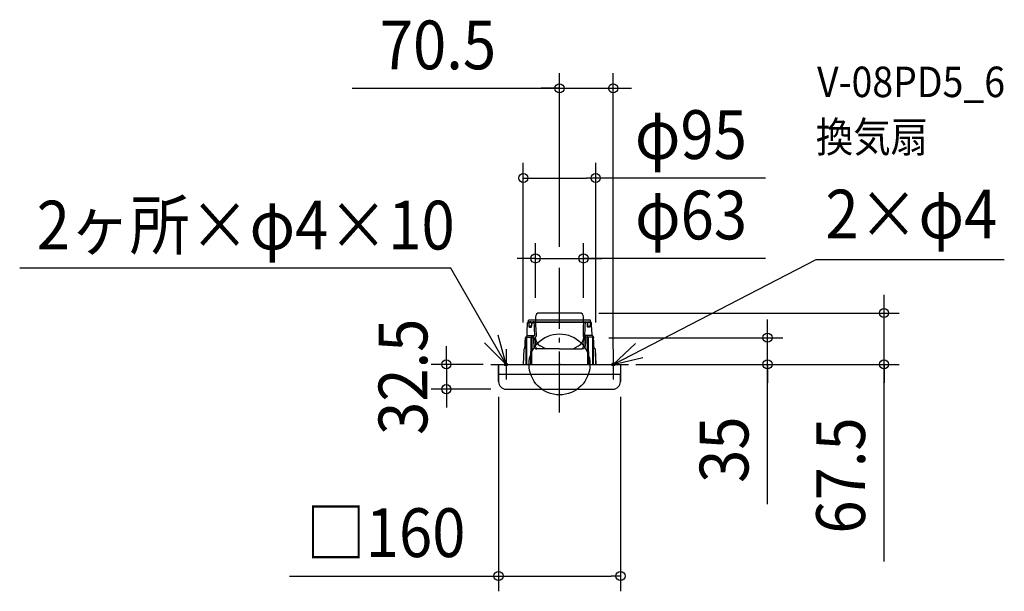
# Model space of a CAD drawing. Extents: x -708 to 584, y -298 to 453.
import ezdxf
from ezdxf.enums import TextEntityAlignment as Align

# ---------------------------------------------------------------- set-up
doc = ezdxf.new("R2010")
doc.units = 0
doc.header["$LTSCALE"] = 20
doc.header["$PDMODE"] = 3
doc.header["$PDSIZE"] = -2
doc.linetypes.add('DASHDOT', pattern=[5.5, 4, -0.6, 0.3, -0.6])
doc.layers.get('DEFPOINTS').update_dxf_attribs({"linetype": 'CONTINUOUS'})
for name, color, linetype in [('ARRANGE', 1, 'CONTINUOUS'), ('BASIS', 6, 'DASHDOT'), ('DETAIL', 5, 'CONTINUOUS'), ('ETC', 61, 'CONTINUOUS'), ('FIX', 11, 'CONTINUOUS'), ('NOTE', 4, 'CONTINUOUS'), ('OUTLINE', 3, 'CONTINUOUS'), ('SIZE', 30, 'CONTINUOUS')]:
    doc.layers.add(name, color=color, linetype=linetype)
doc.styles.get("Standard").update_dxf_attribs({"font": 'SIMPLEX.shx', "width": 0.9, "height": 64, "bigfont": 'BIGFONT.shx'})

msp = doc.modelspace()

# ---------------------------------------------------------------- linework, layer by layer
at = {"layer": 'ARRANGE', "color": 1, "linetype": 'CONTINUOUS'}
msp.add_circle((0, 0), 40, dxfattribs=at)
msp.add_point((0, 0), dxfattribs=at)
at = {"layer": 'BASIS', "color": 6, "linetype": 'DASHDOT'}
msp.add_line((0, -63.104615), (0, 134.437292), dxfattribs=at)
at = {"layer": 'DEFPOINTS', "color": 30, "linetype": 'CONTINUOUS'}
for p in [(70.5, 362.482495), (47.5, 244.740312), (0, 134.437292), (31.5, 139.146788), (-31.5, 67.5), (31.5, 67.5), (31.5, 67.5), (425.88918, 67.5), (-47.5, 35), (44.761481, 35), (47.5, 35), (272.94459, 35), (-80, 0), (70.5, 0), (80, 0), (80, 0), (-80, -22.5), (80, -22.5), (-148.361673, -32.5), (-70, -32.5), (80, -277.903084)]:
    msp.add_point(p, dxfattribs=at)
at = {"layer": 'DETAIL', "color": 5, "linetype": 'CONTINUOUS'}
for p, q in [((26.5, 67.5), (-26.5, 67.5)), ((-42.159683, 50.787573), (-41.956571, 55)), ((-42.159683, 50.787573), (-41.956571, 55)), ((41.956571, 55), (-41.956571, 55)), ((-41.956571, 55), (-31.5, 55)), ((40.5, 57.893141), (-40.5, 57.893141)), ((-40.5, 55.992937), (-40.5, 57.893141)), ((-40.5, 55.992937), (40.5, 55.992937)), ((-40.166837, 55), (-40.222008, 50.017984)), ((-40.166837, 55), (-40.222008, 50.017984)), ((-38.768634, 55), (-38.768634, 55.992937)), ((-38.768634, 55), (-38.768634, 55.992937)), ((-37.577215, 55.992937), (-38.768527, 55.992937)), ((-37.577215, 55.992937), (-38.768527, 55.992937)), ((-37.577109, 55), (-37.577109, 55.992937)), ((-37.577109, 55), (-37.577109, 55.992937)), ((-36.679163, 55), (-36.72937, 50.017984)), ((-36.679163, 55), (-36.72937, 50.017984)), ((-36.437125, 55), (-36.540021, 50.017984)), ((-36.437125, 55), (-36.540021, 50.017984)), ((-34.619827, 55), (-34.619827, 55.992937)), ((-34.619827, 55), (-34.619827, 55.992937)), ((-33.428409, 55.992937), (-34.61972, 55.992937)), ((-33.428409, 55.992937), (-34.61972, 55.992937)), ((-33.516603, 55), (-33.298472, 50.787573)), ((-33.516603, 55), (-33.298472, 50.787573)), ((-33.428302, 55), (-33.428302, 55.992937)), ((-33.428302, 55), (-33.428302, 55.992937)), ((-31.5, 62.5), (-31.5, 55)), ((31.5, 55), (-31.5, 55)), ((-31.5, 55), (-31.278581, 50.800043)), ((-31.5, 55), (-31.278581, 50.800043)), ((31.5, 55), (31.278581, 50.800043)), ((31.5, 55), (31.278581, 50.800043)), ((31.5, 55), (31.5, 62.5)), ((41.956571, 55), (31.5, 55)), ((33.516603, 55), (33.298472, 50.787573)), ((33.516603, 55), (33.298472, 50.787573)), ((33.428302, 55), (33.428302, 55.992937)), ((33.428302, 55), (33.428302, 55.992937)), ((33.428409, 55.992937), (34.61972, 55.992937)), ((33.428409, 55.992937), (34.61972, 55.992937)), ((34.619827, 55), (34.619827, 55.992937)), ((34.619827, 55), (34.619827, 55.992937)), ((36.437125, 55), (36.540021, 50.017984)), ((36.437125, 55), (36.540021, 50.017984)), ((36.679163, 55), (36.72937, 50.017984)), ((36.679163, 55), (36.72937, 50.017984)), ((37.577109, 55), (37.577109, 55.992937)), ((37.577109, 55), (37.577109, 55.992937)), ((37.577215, 55.992937), (38.768527, 55.992937)), ((37.577215, 55.992937), (38.768527, 55.992937)), ((38.768634, 55), (38.768634, 55.992937)), ((38.768634, 55), (38.768634, 55.992937)), ((40.166837, 55), (40.222008, 50.017984)), ((40.166837, 55), (40.222008, 50.017984)), ((40.5, 55.992937), (40.5, 57.893141)), ((42.159683, 50.787573), (41.956571, 55)), ((42.159683, 50.787573), (41.956571, 55)), ((-42.388019, 37.999597), (-42.359301, 46.576673)), ((-42.388019, 37.999597), (-42.359301, 46.576673)), ((-42.359301, 46.576673), (-42.159683, 50.787573)), ((-42.359301, 46.576673), (-42.159683, 50.787573)), ((-36.72937, 50.017984), (-40.222008, 50.017984)), ((-40.222008, 50.017984), (-40.213909, 49.810455)), ((-40.222008, 50.017984), (-40.213909, 49.810455)), ((-36.72937, 50.017984), (-40.222008, 50.017984)), ((-40.213909, 49.810455), (-40.183844, 49.605932)), ((-40.213909, 49.810455), (-40.183844, 49.605932)), ((-40.183844, 49.605932), (-40.132121, 49.419795)), ((-40.183844, 49.605932), (-40.132121, 49.419795)), ((-40.132121, 49.419795), (-40.062281, 49.265816)), ((-40.132121, 49.419795), (-40.062281, 49.265816)), ((-40.062281, 49.265816), (-39.973996, 49.145628)), ((-40.062281, 49.265816), (-39.973996, 49.145628)), ((-39.973996, 49.145628), (-39.870415, 49.068715)), ((-39.973996, 49.145628), (-39.870415, 49.068715)), ((-39.870415, 49.068715), (-39.757662, 49.042375)), ((-39.870415, 49.068715), (-39.757662, 49.042375)), ((-39.757662, 49.042375), (-37.167627, 49.042375)), ((-39.757662, 49.042375), (-37.167627, 49.042375)), ((-37.167627, 49.042375), (-37.027255, 49.068715)), ((-37.167627, 49.042375), (-37.027255, 49.068715)), ((-37.027255, 49.068715), (-36.893969, 49.145628)), ((-37.027255, 49.068715), (-36.893969, 49.145628)), ((-36.893969, 49.145628), (-36.776475, 49.265816)), ((-36.893969, 49.145628), (-36.776475, 49.265816)), ((-36.776475, 49.265816), (-36.680099, 49.419795)), ((-36.776475, 49.265816), (-36.680099, 49.419795)), ((-36.71925, 49.814922), (-36.72937, 50.017984)), ((-36.71925, 49.814922), (-36.72937, 50.017984)), ((-36.682924, 49.611963), (-36.71925, 49.814922)), ((-36.682924, 49.611963), (-36.71925, 49.814922)), ((-36.646566, 49.503318), (-36.682924, 49.611963)), ((-36.646566, 49.503318), (-36.682924, 49.611963)), ((-36.680099, 49.419795), (-36.605367, 49.605932)), ((-36.680099, 49.419795), (-36.605367, 49.605932)), ((-36.605367, 49.605932), (-36.55818, 49.810455)), ((-36.605367, 49.605932), (-36.55818, 49.810455)), ((-36.55818, 49.810455), (-36.540021, 50.017984)), ((-36.55818, 49.810455), (-36.540021, 50.017984)), ((-33.298472, 50.787573), (-33.077, 46.576673)), ((-33.298472, 50.787573), (-33.077, 46.576673)), ((-33.077, 46.576673), (-32.852214, 37.999597)), ((-33.077, 46.576673), (-32.852214, 37.999597)), ((-31.278581, 50.800043), (-31.053691, 46.602416)), ((-31.278581, 50.800043), (-31.053691, 46.602416)), ((-31.053691, 46.602416), (-30.657984, 38.039608)), ((-31.053691, 46.602416), (-30.657984, 38.039608)), ((31.053691, 46.602416), (30.992754, 38.039608)), ((31.053691, 46.602416), (30.992754, 38.039608)), ((31.278581, 50.800043), (31.053691, 46.602416)), ((31.278581, 50.800043), (31.053691, 46.602416)), ((33.077, 46.576673), (33.019599, 37.999597)), ((33.077, 46.576673), (33.019599, 37.999597)), ((33.298472, 50.787573), (33.077, 46.576673)), ((33.298472, 50.787573), (33.077, 46.576673)), ((36.55818, 49.810455), (36.540021, 50.017984)), ((36.55818, 49.810455), (36.540021, 50.017984)), ((36.605367, 49.605932), (36.55818, 49.810455)), ((36.605367, 49.605932), (36.55818, 49.810455)), ((36.680099, 49.419795), (36.605367, 49.605932)), ((36.680099, 49.419795), (36.605367, 49.605932)), ((36.646566, 49.503318), (36.682924, 49.611963)), ((36.646566, 49.503318), (36.682924, 49.611963)), ((36.776475, 49.265816), (36.680099, 49.419795)), ((36.776475, 49.265816), (36.680099, 49.419795)), ((36.682924, 49.611963), (36.71925, 49.814922)), ((36.682924, 49.611963), (36.71925, 49.814922)), ((36.71925, 49.814922), (36.72937, 50.017984)), ((36.71925, 49.814922), (36.72937, 50.017984)), ((36.72937, 50.017984), (40.222008, 50.017984)), ((36.72937, 50.017984), (40.222008, 50.017984)), ((36.893969, 49.145628), (36.776475, 49.265816)), ((36.893969, 49.145628), (36.776475, 49.265816)), ((37.027255, 49.068715), (36.893969, 49.145628)), ((37.027255, 49.068715), (36.893969, 49.145628)), ((37.167627, 49.042375), (37.027255, 49.068715)), ((37.167627, 49.042375), (37.027255, 49.068715)), ((39.757662, 49.042375), (37.167627, 49.042375)), ((39.757662, 49.042375), (37.167627, 49.042375)), ((39.870415, 49.068715), (39.757662, 49.042375)), ((39.870415, 49.068715), (39.757662, 49.042375)), ((39.973996, 49.145628), (39.870415, 49.068715)), ((39.973996, 49.145628), (39.870415, 49.068715)), ((40.062281, 49.265816), (39.973996, 49.145628)), ((40.062281, 49.265816), (39.973996, 49.145628)), ((40.132121, 49.419795), (40.062281, 49.265816)), ((40.132121, 49.419795), (40.062281, 49.265816)), ((40.183844, 49.605932), (40.132121, 49.419795)), ((40.183844, 49.605932), (40.132121, 49.419795)), ((40.213909, 49.810455), (40.183844, 49.605932)), ((40.213909, 49.810455), (40.183844, 49.605932)), ((40.222008, 50.017984), (40.213909, 49.810455)), ((40.222008, 50.017984), (40.213909, 49.810455)), ((42.359301, 46.576673), (42.159683, 50.787573)), ((42.359301, 46.576673), (42.159683, 50.787573)), ((42.722788, 37.999597), (42.359301, 46.576673)), ((42.722788, 37.999597), (42.359301, 46.576673)), ((-45.141741, 24.717872), (-44.964212, 29.589767)), ((-45.141741, 24.717872), (-44.964212, 29.589767)), ((-44.964212, 29.589767), (-44.781658, 34.473453)), ((-44.964212, 29.589767), (-44.781658, 34.473453)), ((-44.781658, 34.473453), (-44.761481, 35)), ((-44.781658, 34.473453), (-44.761481, 35)), ((-44.39369, 35.306505), (-44.426711, 35)), ((-44.39369, 35.306505), (-44.426711, 35)), ((-44.318708, 35.606819), (-44.39369, 35.306505)), ((-44.318708, 35.606819), (-44.39369, 35.306505)), ((-44.204468, 35.89033), (-44.318708, 35.606819)), ((-44.204468, 35.89033), (-44.318708, 35.606819)), ((-43.958895, 35), (-44.249388, 0)), ((-43.958895, 35), (-44.249388, 0)), ((-44.235992, 35.812097), (-43.416873, 35.812097)), ((-44.235992, 35.812097), (-43.416873, 35.812097)), ((-44.052432, 36.153488), (-44.204468, 35.89033)), ((-44.052432, 36.153488), (-44.204468, 35.89033)), ((-43.868072, 36.386896), (-44.052432, 36.153488)), ((-43.868072, 36.386896), (-44.052432, 36.153488)), ((-42.388019, 37.999597), (-43.868072, 36.386896)), ((-42.388019, 37.999597), (-43.868072, 36.386896)), ((-43.668507, 35.258251), (-43.734096, 34.958242)), ((-43.668507, 35.258251), (-43.734096, 34.958242)), ((-43.563486, 35.542068), (-43.668507, 35.258251)), ((-43.563486, 35.542068), (-43.668507, 35.258251)), ((-43.501328, 35), (-43.613262, 0)), ((-43.501328, 35), (-43.613262, 0)), ((-43.420319, 35.805751), (-43.563486, 35.542068)), ((-43.420319, 35.805751), (-43.563486, 35.542068)), ((-43.244113, 36.039752), (-43.420319, 35.805751)), ((-43.244113, 36.039752), (-43.420319, 35.805751)), ((-43.200585, 35), (-43.313064, 0)), ((-43.200585, 35), (-43.313064, 0)), ((-43.299136, 34.958272), (-43.235732, 35.258331)), ((-43.299136, 34.958272), (-43.235732, 35.258331)), ((-43.244113, 36.039752), (-42.938769, 36.386896)), ((-43.244113, 36.039752), (-42.938769, 36.386896)), ((-43.235732, 35.258331), (-43.132911, 35.542191)), ((-43.235732, 35.258331), (-43.132911, 35.542191)), ((-43.132911, 35.542191), (-42.991967, 35.805848)), ((-43.132911, 35.542191), (-42.991967, 35.805848)), ((-42.997211, 35.305407), (-43.019162, 35)), ((-42.997211, 35.305407), (-43.019162, 35)), ((-42.933799, 35.605462), (-42.997211, 35.305407)), ((-42.933799, 35.605462), (-42.997211, 35.305407)), ((-42.991967, 35.805848), (-42.817972, 36.039752)), ((-42.991967, 35.805848), (-42.817972, 36.039752)), ((-42.938769, 36.386896), (-42.515973, 36.386896)), ((-42.938769, 36.386896), (-42.515973, 36.386896)), ((-42.830963, 35.889321), (-42.933799, 35.605462)), ((-42.830963, 35.889321), (-42.933799, 35.605462)), ((-42.85894, 35.812097), (-37.002575, 35.812097)), ((-42.85894, 35.812097), (-37.002575, 35.812097)), ((-42.689998, 36.152983), (-42.830963, 35.889321)), ((-42.689998, 36.152983), (-42.830963, 35.889321)), ((-42.515973, 36.386896), (-42.817972, 36.039752)), ((-42.515973, 36.386896), (-42.817972, 36.039752)), ((-42.515973, 36.386896), (-42.689998, 36.152983)), ((-42.515973, 36.386896), (-42.689998, 36.152983)), ((-42.388019, 37.999597), (-32.684829, 37.999597)), ((-42.388019, 37.999597), (-32.684829, 37.999597)), ((-37.552302, 35), (-37.898461, 0)), ((-37.552302, 35), (-37.898461, 0)), ((-37.254514, 35.258331), (-37.320536, 34.958272)), ((-37.254514, 35.258331), (-37.320536, 34.958272)), ((-37.149215, 35.542191), (-37.254514, 35.258331)), ((-37.149215, 35.542191), (-37.254514, 35.258331)), ((-37.00597, 35.805848), (-37.149215, 35.542191)), ((-37.00597, 35.805848), (-37.149215, 35.542191)), ((-36.829934, 36.039752), (-37.00597, 35.805848)), ((-36.829934, 36.039752), (-37.00597, 35.805848)), ((-36.803112, 35), (-36.861103, 7.339003)), ((-36.801146, 35), (-36.857415, 0)), ((-36.829934, 36.039752), (-36.524905, 36.386896)), ((-36.829934, 36.039752), (-36.524905, 36.386896)), ((-36.605922, 34.958242), (-36.542951, 35.258251)), ((-36.605922, 34.958242), (-36.542951, 35.258251)), ((-36.499459, 35), (-36.5557, 0)), ((-36.499459, 35), (-36.5557, 0)), ((-36.542951, 35.258251), (-36.440407, 35.542068)), ((-36.542951, 35.258251), (-36.440407, 35.542068)), ((-36.524905, 36.386896), (-35.823062, 36.386896)), ((-36.524905, 36.386896), (-35.823062, 36.386896)), ((-36.440407, 35.542068), (-36.299541, 35.805751)), ((-36.440407, 35.542068), (-36.299541, 35.805751)), ((-36.303681, 35.305376), (-36.325055, 35)), ((-36.303681, 35.305376), (-36.325055, 35)), ((-36.240704, 35.60538), (-36.303681, 35.305376)), ((-36.240704, 35.60538), (-36.303681, 35.305376)), ((-36.299541, 35.805751), (-36.125377, 36.039752)), ((-36.299541, 35.805751), (-36.125377, 36.039752)), ((-36.138148, 35.889197), (-36.240704, 35.60538)), ((-36.138148, 35.889197), (-36.240704, 35.60538)), ((-36.197311, 35.812097), (-34.314053, 35.812097)), ((-36.197311, 35.812097), (-34.314053, 35.812097)), ((-35.99726, 36.152884), (-36.138148, 35.889197)), ((-35.99726, 36.152884), (-36.138148, 35.889197)), ((-35.823062, 36.386896), (-36.125377, 36.039752)), ((-35.823062, 36.386896), (-36.125377, 36.039752)), ((-35.823062, 36.386896), (-35.99726, 36.152884)), ((-35.823062, 36.386896), (-35.99726, 36.152884)), ((-34.423562, 35), (-34.421191, 35.306505)), ((-34.423562, 35), (-34.421191, 35.306505)), ((-34.421191, 35.306505), (-34.376241, 35.606819)), ((-34.421191, 35.306505), (-34.376241, 35.606819)), ((-34.376241, 35.606819), (-34.290352, 35.89033)), ((-34.376241, 35.606819), (-34.290352, 35.89033)), ((-34.321513, 35), (-34.289035, 34.473453)), ((-34.321513, 35), (-34.289035, 34.473453)), ((-34.290352, 35.89033), (-34.164631, 36.153488)), ((-34.290352, 35.89033), (-34.164631, 36.153488)), ((-34.289035, 34.473453), (-33.98322, 29.589767)), ((-34.289035, 34.473453), (-33.98322, 29.589767)), ((-34.164631, 36.153488), (-34.003612, 36.386896)), ((-34.164631, 36.153488), (-34.003612, 36.386896)), ((-34.003612, 36.386896), (-32.684829, 37.999597)), ((-34.003612, 36.386896), (-32.684829, 37.999597)), ((-33.98322, 29.589767), (-33.67356, 24.717872)), ((-33.98322, 29.589767), (-33.67356, 24.717872)), ((-32.250704, 34.996751), (-32.319999, 34.827289)), ((-32.250704, 34.996751), (-32.319999, 34.827289)), ((-32.289828, 35), (-32.233763, 34.107294)), ((-32.289828, 35), (-32.233763, 34.107294)), ((-32.152447, 35.145363), (-32.250704, 34.996751)), ((-32.152447, 35.145363), (-32.250704, 34.996751)), ((-32.233763, 34.107294), (-31.93403, 29.406318)), ((-32.233763, 34.107294), (-31.93403, 29.406318)), ((-32.152447, 35.145363), (-31.184013, 36.327649)), ((-32.152447, 35.145363), (-31.184013, 36.327649)), ((-31.93403, 29.406318), (-31.6306, 24.717872)), ((-31.93403, 29.406318), (-31.6306, 24.717872)), ((-31.730934, 35), (-31.742214, 35.646251)), ((-31.730934, 35), (-31.742214, 35.646251)), ((-30.984177, 36.61624), (-31.184013, 36.327649)), ((-30.984177, 36.61624), (-31.184013, 36.327649)), ((-30.827877, 36.940942), (-30.984177, 36.61624)), ((-30.827877, 36.940942), (-30.984177, 36.61624)), ((-30.720445, 37.290522), (-30.827877, 36.940942)), ((-30.720445, 37.290522), (-30.827877, 36.940942)), ((-30.663129, 37.660955), (-30.720445, 37.290522)), ((-30.663129, 37.660955), (-30.720445, 37.290522)), ((-30.657984, 38.039608), (-30.663129, 37.660955)), ((-30.657984, 38.039608), (-30.663129, 37.660955)), ((30.992754, 38.039608), (30.997898, 37.660955)), ((30.992754, 38.039608), (30.997898, 37.660955)), ((30.997898, 37.660955), (31.055215, 37.290522)), ((30.997898, 37.660955), (31.055215, 37.290522)), ((31.055215, 37.290522), (31.162647, 36.940942)), ((31.055215, 37.290522), (31.162647, 36.940942)), ((31.162647, 36.940942), (31.318947, 36.61624)), ((31.162647, 36.940942), (31.318947, 36.61624)), ((31.318947, 36.61624), (31.518783, 36.327649)), ((31.318947, 36.61624), (31.518783, 36.327649)), ((32.487216, 35.145363), (31.518783, 36.327649)), ((32.487216, 35.145363), (31.518783, 36.327649)), ((31.93403, 29.406318), (31.6306, 24.717872)), ((31.93403, 29.406318), (31.6306, 24.717872)), ((32.233763, 34.107294), (31.93403, 29.406318)), ((32.233763, 34.107294), (31.93403, 29.406318)), ((32.065703, 35), (32.076984, 35.646251)), ((32.065703, 35), (32.076984, 35.646251)), ((32.289828, 35), (32.233763, 34.107294)), ((32.289828, 35), (32.233763, 34.107294)), ((32.487216, 35.145363), (32.585473, 34.996751)), ((32.487216, 35.145363), (32.585473, 34.996751)), ((34.338382, 36.386896), (33.019599, 37.999597)), ((34.338382, 36.386896), (33.019599, 37.999597)), ((42.722788, 37.999597), (33.019599, 37.999597)), ((42.722788, 37.999597), (33.019599, 37.999597)), ((33.98322, 29.589767), (33.67356, 24.717872)), ((33.98322, 29.589767), (33.67356, 24.717872)), ((34.289035, 34.473453), (33.98322, 29.589767)), ((34.289035, 34.473453), (33.98322, 29.589767)), ((34.321513, 35), (34.289035, 34.473453)), ((34.321513, 35), (34.289035, 34.473453)), ((34.499401, 36.153488), (34.338382, 36.386896)), ((34.499401, 36.153488), (34.338382, 36.386896)), ((34.625121, 35.89033), (34.499401, 36.153488)), ((34.625121, 35.89033), (34.499401, 36.153488)), ((34.711011, 35.606819), (34.625121, 35.89033)), ((34.711011, 35.606819), (34.625121, 35.89033)), ((36.532081, 35.812097), (34.648822, 35.812097)), ((36.532081, 35.812097), (34.648822, 35.812097)), ((34.755961, 35.306505), (34.711011, 35.606819)), ((34.755961, 35.306505), (34.711011, 35.606819)), ((34.758332, 35), (34.755961, 35.306505)), ((34.758332, 35), (34.755961, 35.306505)), ((36.157832, 36.386896), (36.332029, 36.152884)), ((36.157832, 36.386896), (36.460147, 36.039752)), ((36.157832, 36.386896), (36.460147, 36.039752)), ((36.157832, 36.386896), (36.332029, 36.152884)), ((36.859675, 36.386896), (36.157832, 36.386896)), ((36.859675, 36.386896), (36.157832, 36.386896)), ((36.332029, 36.152884), (36.472917, 35.889197)), ((36.332029, 36.152884), (36.472917, 35.889197)), ((36.63431, 35.805751), (36.460147, 36.039752)), ((36.63431, 35.805751), (36.460147, 36.039752)), ((36.472917, 35.889197), (36.575474, 35.60538)), ((36.472917, 35.889197), (36.575474, 35.60538)), ((36.499459, 35), (36.5557, 0)), ((36.50048, 35), (36.5557, 5)), ((36.575474, 35.60538), (36.63845, 35.305376)), ((36.575474, 35.60538), (36.63845, 35.305376)), ((36.775176, 35.542068), (36.63431, 35.805751)), ((36.775176, 35.542068), (36.63431, 35.805751)), ((36.63845, 35.305376), (36.659825, 35)), ((36.63845, 35.305376), (36.659825, 35)), ((36.877721, 35.258251), (36.775176, 35.542068)), ((36.877721, 35.258251), (36.775176, 35.542068)), ((36.801146, 35), (36.857415, 0)), ((36.802096, 35), (36.857415, 5)), ((37.164704, 36.039752), (36.859675, 36.386896)), ((37.164704, 36.039752), (36.859675, 36.386896)), ((36.940692, 34.958242), (36.877721, 35.258251)), ((36.940692, 34.958242), (36.877721, 35.258251)), ((37.164704, 36.039752), (37.34074, 35.805848)), ((37.164704, 36.039752), (37.34074, 35.805848)), ((43.19371, 35.812097), (37.337345, 35.812097)), ((43.19371, 35.812097), (37.337345, 35.812097)), ((37.34074, 35.805848), (37.483985, 35.542191)), ((37.34074, 35.805848), (37.483985, 35.542191)), ((37.483985, 35.542191), (37.589283, 35.258331)), ((37.483985, 35.542191), (37.589283, 35.258331)), ((37.552302, 35), (37.898461, 0)), ((37.552302, 35), (37.898461, 0)), ((37.589283, 35.258331), (37.655305, 34.958272)), ((37.589283, 35.258331), (37.655305, 34.958272)), ((42.722788, 37.999597), (44.202842, 36.386896)), ((42.722788, 37.999597), (44.202842, 36.386896)), ((42.850742, 36.386896), (43.024768, 36.152983)), ((42.850742, 36.386896), (43.152742, 36.039752)), ((43.273539, 36.386896), (42.850742, 36.386896)), ((42.850742, 36.386896), (43.152742, 36.039752)), ((42.850742, 36.386896), (43.024768, 36.152983)), ((43.273539, 36.386896), (42.850742, 36.386896)), ((43.024768, 36.152983), (43.165733, 35.889321)), ((43.024768, 36.152983), (43.165733, 35.889321)), ((43.326737, 35.805848), (43.152742, 36.039752)), ((43.326737, 35.805848), (43.152742, 36.039752)), ((43.165733, 35.889321), (43.268568, 35.605462)), ((43.165733, 35.889321), (43.268568, 35.605462)), ((43.200585, 35), (43.313064, 0)), ((43.200585, 35), (43.313064, 0)), ((43.268568, 35.605462), (43.33198, 35.305407)), ((43.268568, 35.605462), (43.33198, 35.305407)), ((43.578883, 36.039752), (43.273539, 36.386896)), ((43.578883, 36.039752), (43.273539, 36.386896)), ((43.467681, 35.542191), (43.326737, 35.805848)), ((43.467681, 35.542191), (43.326737, 35.805848)), ((43.33198, 35.305407), (43.353932, 35)), ((43.33198, 35.305407), (43.353932, 35)), ((43.570502, 35.258331), (43.467681, 35.542191)), ((43.570502, 35.258331), (43.467681, 35.542191)), ((43.501328, 35), (43.613262, 0)), ((43.501328, 35), (43.613262, 0)), ((43.633906, 34.958272), (43.570502, 35.258331)), ((43.633906, 34.958272), (43.570502, 35.258331)), ((43.578883, 36.039752), (43.755089, 35.805751)), ((43.578883, 36.039752), (43.755089, 35.805751)), ((44.570762, 35.812097), (43.751643, 35.812097)), ((44.570762, 35.812097), (43.751643, 35.812097)), ((43.755089, 35.805751), (43.898256, 35.542068)), ((43.755089, 35.805751), (43.898256, 35.542068)), ((43.898256, 35.542068), (44.003277, 35.258251)), ((43.898256, 35.542068), (44.003277, 35.258251)), ((43.958895, 35), (44.249388, 0)), ((43.9638, 35), (44.249388, 5)), ((44.003277, 35.258251), (44.068866, 34.958242)), ((44.003277, 35.258251), (44.068866, 34.958242)), ((44.202842, 36.386896), (44.387201, 36.153488)), ((44.202842, 36.386896), (44.387201, 36.153488)), ((44.387201, 36.153488), (44.539238, 35.89033)), ((44.387201, 36.153488), (44.539238, 35.89033)), ((44.539238, 35.89033), (44.653478, 35.606819)), ((44.539238, 35.89033), (44.653478, 35.606819)), ((44.653478, 35.606819), (44.72846, 35.306505)), ((44.653478, 35.606819), (44.72846, 35.306505)), ((44.72846, 35.306505), (44.761481, 35)), ((44.72846, 35.306505), (44.761481, 35)), ((44.781658, 34.473453), (44.761481, 35)), ((44.781658, 34.473453), (44.761481, 35)), ((44.964212, 29.589767), (44.781658, 34.473453)), ((44.964212, 29.589767), (44.781658, 34.473453)), ((45.141741, 24.717872), (44.964212, 29.589767)), ((45.141741, 24.717872), (44.964212, 29.589767)), ((-46.960441, 20.24719), (-47.5, 0)), ((-46.960441, 20.24719), (-47.5, 0)), ((-46.965932, 20.24719), (-46.314838, 20.24719)), ((-46.965932, 20.24719), (-46.314838, 20.24719)), ((-46.314838, 20.24719), (-46.160177, 20.316584)), ((-46.314838, 20.24719), (-46.160177, 20.316584)), ((-46.160177, 20.316584), (-45.995042, 20.521684)), ((-46.160177, 20.316584), (-45.995042, 20.521684)), ((-45.995042, 20.521684), (-45.827976, 20.850836)), ((-45.995042, 20.521684), (-45.827976, 20.850836)), ((-45.827976, 20.850836), (-45.664417, 21.295343)), ((-45.827976, 20.850836), (-45.664417, 21.295343)), ((-45.664417, 21.295343), (-45.511146, 21.845019)), ((-45.664417, 21.295343), (-45.511146, 21.845019)), ((-45.511146, 21.845019), (-45.377358, 22.476442)), ((-45.511146, 21.845019), (-45.377358, 22.476442)), ((-45.377358, 22.476442), (-45.26792, 23.177664)), ((-45.377358, 22.476442), (-45.26792, 23.177664)), ((-45.26792, 23.177664), (-45.187773, 23.934764)), ((-45.26792, 23.177664), (-45.187773, 23.934764)), ((-45.187773, 23.934764), (-45.141741, 24.717872)), ((-45.187773, 23.934764), (-45.141741, 24.717872)), ((-33.67356, 24.717872), (-33.57702, 23.934018)), ((-33.67356, 24.717872), (-33.57702, 23.934018)), ((-33.57702, 23.934018), (-33.388019, 23.17616)), ((-33.57702, 23.934018), (-33.388019, 23.17616)), ((-33.388019, 23.17616), (-33.111254, 22.47434)), ((-33.388019, 23.17616), (-33.111254, 22.47434)), ((-33.111254, 22.47434), (-32.749815, 21.842494)), ((-33.111254, 22.47434), (-32.749815, 21.842494)), ((-32.749815, 21.842494), (-32.304684, 21.2927)), ((-32.749815, 21.842494), (-32.304684, 21.2927)), ((-32.304684, 21.2927), (-31.789061, 20.848476)), ((-32.304684, 21.2927), (-31.789061, 20.848476)), ((-31.789061, 20.848476), (-31.213106, 20.520953)), ((-31.789061, 20.848476), (-31.213106, 20.520953)), ((-31.532663, 23.935601), (-31.6306, 24.717872)), ((-31.532663, 23.935601), (-31.6306, 24.717872)), ((-31.341917, 23.181834), (-31.532663, 23.935601)), ((-31.341917, 23.181834), (-31.532663, 23.935601)), ((-31.063902, 22.48563), (-31.341917, 23.181834)), ((-31.063902, 22.48563), (-31.341917, 23.181834)), ((-31.213106, 20.520953), (-30.579005, 20.316558)), ((-31.213106, 20.520953), (-30.579005, 20.316558)), ((-30.69822, 21.85376), (-31.063902, 22.48563)), ((-30.69822, 21.85376), (-31.063902, 22.48563)), ((-30.245942, 21.301863), (-30.69822, 21.85376)), ((-30.245942, 21.301863), (-30.69822, 21.85376)), ((-30.579005, 20.316558), (-29.906608, 20.24719)), ((-30.579005, 20.316558), (-29.906608, 20.24719)), ((-29.720255, 20.854746), (-30.245942, 21.301863)), ((-29.720255, 20.854746), (-30.245942, 21.301863)), ((0, 20.24719), (-29.906608, 20.24719)), ((0, 20.24719), (-29.906608, 20.24719)), ((-29.129758, 20.523664), (-29.720255, 20.854746)), ((-29.129758, 20.523664), (-29.720255, 20.854746)), ((-28.478821, 20.31718), (-29.129758, 20.523664)), ((-28.478821, 20.31718), (-29.129758, 20.523664)), ((-27.788256, 20.24719), (-28.478821, 20.31718)), ((-27.788256, 20.24719), (-28.478821, 20.31718)), ((-18.119198, 20.24719), (-25.133511, 24.296905)), ((-18.119198, 20.24719), (-25.133511, 24.296905)), ((0, 20.24719), (29.906608, 20.24719)), ((0, 20.24719), (29.906608, 20.24719)), ((18.119198, 20.24719), (25.133511, 24.296905)), ((18.119198, 20.24719), (25.133511, 24.296905)), ((27.788256, 20.24719), (28.478821, 20.31718)), ((27.788256, 20.24719), (28.478821, 20.31718)), ((28.478821, 20.31718), (29.129758, 20.523664)), ((28.478821, 20.31718), (29.129758, 20.523664)), ((29.129758, 20.523664), (29.720255, 20.854746)), ((29.129758, 20.523664), (29.720255, 20.854746)), ((29.720255, 20.854746), (30.245942, 21.301863)), ((29.720255, 20.854746), (30.245942, 21.301863)), ((30.579005, 20.316558), (29.906608, 20.24719)), ((30.579005, 20.316558), (29.906608, 20.24719)), ((30.245942, 21.301863), (30.69822, 21.85376)), ((30.245942, 21.301863), (30.69822, 21.85376)), ((31.213106, 20.520953), (30.579005, 20.316558)), ((31.213106, 20.520953), (30.579005, 20.316558)), ((30.69822, 21.85376), (31.063902, 22.48563)), ((30.69822, 21.85376), (31.063902, 22.48563)), ((31.063902, 22.48563), (31.341917, 23.181834)), ((31.063902, 22.48563), (31.341917, 23.181834)), ((31.789061, 20.848476), (31.213106, 20.520953)), ((31.789061, 20.848476), (31.213106, 20.520953)), ((31.341917, 23.181834), (31.532663, 23.935601)), ((31.341917, 23.181834), (31.532663, 23.935601)), ((31.532663, 23.935601), (31.6306, 24.717872)), ((31.532663, 23.935601), (31.6306, 24.717872)), ((32.304684, 21.2927), (31.789061, 20.848476)), ((32.304684, 21.2927), (31.789061, 20.848476)), ((32.749815, 21.842494), (32.304684, 21.2927)), ((32.749815, 21.842494), (32.304684, 21.2927)), ((33.111254, 22.47434), (32.749815, 21.842494)), ((33.111254, 22.47434), (32.749815, 21.842494)), ((33.388019, 23.17616), (33.111254, 22.47434)), ((33.388019, 23.17616), (33.111254, 22.47434)), ((33.57702, 23.934018), (33.388019, 23.17616)), ((33.57702, 23.934018), (33.388019, 23.17616)), ((33.67356, 24.717872), (33.57702, 23.934018)), ((33.67356, 24.717872), (33.57702, 23.934018)), ((45.187773, 23.934764), (45.141741, 24.717872)), ((45.187773, 23.934764), (45.141741, 24.717872)), ((45.26792, 23.177664), (45.187773, 23.934764)), ((45.26792, 23.177664), (45.187773, 23.934764)), ((45.377358, 22.476442), (45.26792, 23.177664)), ((45.377358, 22.476442), (45.26792, 23.177664)), ((45.511146, 21.845019), (45.377358, 22.476442)), ((45.511146, 21.845019), (45.377358, 22.476442)), ((45.664417, 21.295343), (45.511146, 21.845019)), ((45.664417, 21.295343), (45.511146, 21.845019)), ((45.827976, 20.850836), (45.664417, 21.295343)), ((45.827976, 20.850836), (45.664417, 21.295343)), ((45.995042, 20.521684), (45.827976, 20.850836)), ((45.995042, 20.521684), (45.827976, 20.850836)), ((46.160177, 20.316584), (45.995042, 20.521684)), ((46.160177, 20.316584), (45.995042, 20.521684)), ((46.314838, 20.24719), (46.160177, 20.316584)), ((46.314838, 20.24719), (46.160177, 20.316584)), ((46.965932, 20.24719), (46.314838, 20.24719)), ((46.965932, 20.24719), (46.314838, 20.24719)), ((46.965941, 20.24719), (47.272152, 0)), ((46.965941, 20.24719), (47.5, 0)), ((-80, 0), (-80, -13)), ((-80, 0), (80, 0)), ((80, 0), (80, -22.5)), ((80, 0), (80, -13)), ((-80, -13), (80, -13)), ((-80, -13), (-80, -22.5)), ((-70, -32.5), (70, -32.5))]:
    msp.add_line(p, q, dxfattribs=at)
for centre, radius, start, end in [((-26.5, 62.5), 5, 90, 180), ((26.5, 62.5), 5, 0, 90), ((-18.431183, 35.905677), 13.404655, 183.874105, 240), ((-18.431183, 35.905677), 13.404655, 183.874105, 240), ((18.431183, 35.905677), 13.404655, 300, 356.125895), ((18.431183, 35.905677), 13.404655, 300, 356.125895), ((-70, -22.5), 10, 180, 270), ((70, -22.5), 10, 270, 0)]:
    msp.add_arc(centre, radius, start, end, dxfattribs=at)
at = {"layer": 'FIX', "color": 11, "linetype": 'CONTINUOUS'}
for centre in [(-70, 0), (70.5, 0)]:
    msp.add_circle(centre, 2, dxfattribs=at)
at = {"layer": 'NOTE', "color": 4, "linetype": 'CONTINUOUS'}
for p, q in [((70.5, 0), (336.722017, 137.677282)), ((336.722017, 137.677282), (583.674219, 137.677282)), ((-142.76224, 126.453572), (-708.288241, 126.453572)), ((-70, 0), (-142.76224, 126.453572)), ((-98.372114, 28.196154), (-70, 0)), ((-70, 0), (-80.472894, 38.604643)), ((99.553312, 27.493728), (70.5, 0)), ((-70, 20), (-70, -20)), ((70.5, 20), (70.5, -20)), ((-90, 0), (-50, 0)), ((50.5, 0), (90.5, 0)), ((70.5, 0), (109.40777, 9.283611))]:
    msp.add_line(p, q, dxfattribs=at)
at = {"layer": 'OUTLINE', "color": 3, "linetype": 'CONTINUOUS'}
for p, q in [((26.5, 67.5), (-26.5, 67.5)), ((-42.159683, 50.787573), (-41.956571, 55)), ((-42.159683, 50.787573), (-41.956571, 55)), ((-31.5, 55), (-41.956571, 55)), ((-41.956571, 55), (-31.5, 55)), ((40.5, 57.893141), (-40.5, 57.893141)), ((-40.5, 55.992937), (-40.5, 57.893141)), ((-40.5, 55.992937), (40.5, 55.992937)), ((-31.5, 62.5), (-31.5, 57.893141)), ((-31.5, 55), (-31.5, 55.992937)), ((31.5, 57.893141), (31.5, 62.5)), ((31.5, 55), (31.5, 55.992937)), ((41.956571, 55), (31.5, 55)), ((41.956571, 55), (31.5, 55)), ((40.5, 55.992937), (40.5, 57.893141)), ((42.159683, 50.787573), (41.956571, 55)), ((42.159683, 50.787573), (41.956571, 55)), ((-42.388019, 37.999597), (-42.359301, 46.576673)), ((-42.388019, 37.999597), (-42.359301, 46.576673)), ((-42.359301, 46.576673), (-42.159683, 50.787573)), ((-42.359301, 46.576673), (-42.159683, 50.787573)), ((42.359301, 46.576673), (42.159683, 50.787573)), ((42.359301, 46.576673), (42.159683, 50.787573)), ((42.722788, 37.999597), (42.359301, 46.576673)), ((42.722788, 37.999597), (42.359301, 46.576673)), ((-45.141741, 24.717872), (-44.964212, 29.589767)), ((-45.141741, 24.717872), (-44.964212, 29.589767)), ((-44.964212, 29.589767), (-44.781658, 34.473453)), ((-44.964212, 29.589767), (-44.781658, 34.473453)), ((-44.781658, 34.473453), (-44.761481, 35)), ((-44.781658, 34.473453), (-44.761481, 35)), ((-44.39369, 35.306505), (-44.426711, 35)), ((-44.39369, 35.306505), (-44.426711, 35)), ((-44.318708, 35.606819), (-44.39369, 35.306505)), ((-44.318708, 35.606819), (-44.39369, 35.306505)), ((-44.204468, 35.89033), (-44.318708, 35.606819)), ((-44.204468, 35.89033), (-44.318708, 35.606819)), ((-44.052432, 36.153488), (-44.204468, 35.89033)), ((-44.052432, 36.153488), (-44.204468, 35.89033)), ((-43.868072, 36.386896), (-44.052432, 36.153488)), ((-43.868072, 36.386896), (-44.052432, 36.153488)), ((-42.388019, 37.999597), (-43.868072, 36.386896)), ((-42.388019, 37.999597), (-43.868072, 36.386896)), ((42.722788, 37.999597), (44.202842, 36.386896)), ((42.722788, 37.999597), (44.202842, 36.386896)), ((44.202842, 36.386896), (44.387201, 36.153488)), ((44.202842, 36.386896), (44.387201, 36.153488)), ((44.387201, 36.153488), (44.539238, 35.89033)), ((44.387201, 36.153488), (44.539238, 35.89033)), ((44.539238, 35.89033), (44.653478, 35.606819)), ((44.539238, 35.89033), (44.653478, 35.606819)), ((44.653478, 35.606819), (44.72846, 35.306505)), ((44.653478, 35.606819), (44.72846, 35.306505)), ((44.72846, 35.306505), (44.761481, 35)), ((44.72846, 35.306505), (44.761481, 35)), ((44.781658, 34.473453), (44.761481, 35)), ((44.781658, 34.473453), (44.761481, 35)), ((44.964212, 29.589767), (44.781658, 34.473453)), ((44.964212, 29.589767), (44.781658, 34.473453)), ((45.141741, 24.717872), (44.964212, 29.589767)), ((45.141741, 24.717872), (44.964212, 29.589767)), ((-46.960441, 20.24719), (-47.5, 0)), ((-46.960441, 20.24719), (-47.5, 0)), ((-46.965932, 20.24719), (-46.314838, 20.24719)), ((-46.965932, 20.24719), (-46.314838, 20.24719)), ((-46.314838, 20.24719), (-46.160177, 20.316584)), ((-46.314838, 20.24719), (-46.160177, 20.316584)), ((-46.160177, 20.316584), (-45.995042, 20.521684)), ((-46.160177, 20.316584), (-45.995042, 20.521684)), ((-45.995042, 20.521684), (-45.827976, 20.850836)), ((-45.995042, 20.521684), (-45.827976, 20.850836)), ((-45.827976, 20.850836), (-45.664417, 21.295343)), ((-45.827976, 20.850836), (-45.664417, 21.295343)), ((-45.664417, 21.295343), (-45.511146, 21.845019)), ((-45.664417, 21.295343), (-45.511146, 21.845019)), ((-45.511146, 21.845019), (-45.377358, 22.476442)), ((-45.511146, 21.845019), (-45.377358, 22.476442)), ((-45.377358, 22.476442), (-45.26792, 23.177664)), ((-45.377358, 22.476442), (-45.26792, 23.177664)), ((-45.26792, 23.177664), (-45.187773, 23.934764)), ((-45.26792, 23.177664), (-45.187773, 23.934764)), ((-45.187773, 23.934764), (-45.141741, 24.717872)), ((-45.187773, 23.934764), (-45.141741, 24.717872)), ((45.187773, 23.934764), (45.141741, 24.717872)), ((45.187773, 23.934764), (45.141741, 24.717872)), ((45.26792, 23.177664), (45.187773, 23.934764)), ((45.26792, 23.177664), (45.187773, 23.934764)), ((45.377358, 22.476442), (45.26792, 23.177664)), ((45.377358, 22.476442), (45.26792, 23.177664)), ((45.511146, 21.845019), (45.377358, 22.476442)), ((45.511146, 21.845019), (45.377358, 22.476442)), ((45.664417, 21.295343), (45.511146, 21.845019)), ((45.664417, 21.295343), (45.511146, 21.845019)), ((45.827976, 20.850836), (45.664417, 21.295343)), ((45.827976, 20.850836), (45.664417, 21.295343)), ((45.995042, 20.521684), (45.827976, 20.850836)), ((45.995042, 20.521684), (45.827976, 20.850836)), ((46.160177, 20.316584), (45.995042, 20.521684)), ((46.160177, 20.316584), (45.995042, 20.521684)), ((46.314838, 20.24719), (46.160177, 20.316584)), ((46.314838, 20.24719), (46.160177, 20.316584)), ((46.965932, 20.24719), (46.314838, 20.24719)), ((46.965932, 20.24719), (46.314838, 20.24719)), ((46.965941, 20.24719), (47.5, 0)), ((-80, -13), (-80, 0)), ((-80, 0), (80, 0)), ((80, 0), (80, -13)), ((-80, -13), (48, -13)), ((-80, -22.5), (-80, -13)), ((48, -13), (80, -13)), ((80, -22.5), (80, -13)), ((-70, -32.5), (48, -32.5)), ((48, -32.5), (70, -32.5))]:
    msp.add_line(p, q, dxfattribs=at)
for centre, radius, start, end in [((-26.5, 62.5), 5, 90, 180), ((26.5, 62.5), 5, 0, 90), ((-70, -22.5), 10, 180, 270), ((70, -22.5), 10, 270, 0)]:
    msp.add_arc(centre, radius, start, end, dxfattribs=at)
at = {"layer": 'SIZE', "color": 30, "linetype": 'CONTINUOUS'}
for p, q in [((0, 154.437292), (0, 382.482495)), ((70.5, 20), (70.5, 382.482495)), ((-272.230846, 362.482495), (0, 362.482495)), ((-12, 362.482495), (-24, 362.482495)), ((0, 362.482495), (-12, 362.482495)), ((0, 362.482495), (70.5, 362.482495)), ((0, 362.482495), (70.5, 362.482495)), ((70.5, 362.482495), (82.5, 362.482495)), ((82.5, 362.482495), (94.5, 362.482495)), ((-47.5, 55), (-47.5, 264.740312)), ((47.5, 55), (47.5, 264.740312)), ((-47.5, 244.740312), (-35.5, 244.740312)), ((-35.5, 244.740312), (35.5, 244.740312)), ((47.5, 244.740312), (35.5, 244.740312)), ((270.127749, 244.740312), (47.5, 244.740312)), ((-31.5, 87.5), (-31.5, 159.146788)), ((31.5, 87.5), (31.5, 159.146788)), ((-43.5, 139.146788), (-55.5, 139.146788)), ((-31.5, 139.146788), (-43.5, 139.146788)), ((-31.5, 139.146788), (31.5, 139.146788)), ((-31.5, 139.146788), (31.5, 139.146788)), ((270.363517, 139.146788), (31.5, 139.146788)), ((31.5, 139.146788), (43.5, 139.146788)), ((43.5, 139.146788), (55.5, 139.146788)), ((425.88918, 79.5), (425.88918, 91.5)), ((425.88918, 67.5), (425.88918, 79.5)), ((51.5, 67.5), (445.88918, 67.5)), ((425.88918, 0), (425.88918, 67.5)), ((425.88918, 0), (425.88918, 67.5)), ((272.94459, 47), (272.94459, 59)), ((272.94459, 35), (272.94459, 47)), ((64.761481, 35), (292.94459, 35)), ((272.94459, 0), (272.94459, 35)), ((272.94459, 0), (272.94459, 35)), ((-148.361673, 12), (-148.361673, 24)), ((-100, 0), (-168.361673, 0)), ((-148.361673, 0), (-148.361673, 12)), ((-148.361673, 0), (-148.361673, -32.5)), ((100, 0), (445.88918, 0)), ((100, 0), (292.94459, 0)), ((272.94459, -183.571424), (272.94459, 0)), ((272.94459, 0), (272.94459, -12)), ((425.88918, -258.614603), (425.88918, 0)), ((425.88918, 0), (425.88918, -12)), ((272.94459, -12), (272.94459, -24)), ((425.88918, -12), (425.88918, -24)), ((-90, -32.5), (-168.361673, -32.5)), ((-148.361673, -32.5), (-148.361673, -44.5)), ((-148.361673, -44.5), (-148.361673, -56.5)), ((-80, -42.5), (-80, -297.903084)), ((80, -42.5), (80, -297.903084)), ((-354.296844, -277.903084), (-80, -277.903084)), ((-80, -277.903084), (-68, -277.903084)), ((-68, -277.903084), (68, -277.903084)), ((80, -277.903084), (68, -277.903084))]:
    msp.add_line(p, q, dxfattribs=at)
for centre in [(0, 362.482495), (70.5, 362.482495), (-47.5, 244.740312), (47.5, 244.740312), (-31.5, 139.146788), (31.5, 139.146788), (425.88918, 67.5), (272.94459, 35), (-148.361673, 0), (272.94459, 0), (425.88918, 0), (-148.361673, -32.5), (-80, -277.903084), (80, -277.903084)]:
    msp.add_circle(centre, 6, dxfattribs=at)

# ---------------------------------------------------------------- texts
at = {"layer": 'ETC', "color": 61, "linetype": 'CONTINUOUS', "width": 0.9}
for s, p in [('V-08PD5_6', (337.996055, 350.964999)), ('換気扇', (336.421595, 278.574841))]:
    msp.add_text(s, height=40, dxfattribs=at).set_placement(p)
at = {"layer": 'NOTE', "color": 4, "linetype": 'CONTINUOUS', "width": 0.9}
for s, p in [('2ヶ所×φ4×10', (-685.989169, 150.914555)), ('2×φ4', (348.91955, 165.405467))]:
    msp.add_text(s, height=64, dxfattribs=at).set_placement(p)
at = {"layer": 'SIZE', "color": 30, "linetype": 'CONTINUOUS', "width": 0.9}
for s, p in [('70.5', (-159.459417, 387.482495)), ('φ95', (172.442035, 269.740312)), ('φ63', (172.677803, 164.146788)), ('□160', (-228.085415, -252.903084))]:
    msp.add_text(s, height=64, dxfattribs=at).set_placement(p, align=Align.CENTER)
for s, p in [('32.5', (-173.361673, -16.25)), ('35', (247.94459, -111.942852)), ('67.5', (400.88918, -145.843174))]:
    msp.add_text(s, height=64, rotation=90, dxfattribs=at).set_placement(p, align=Align.CENTER)

doc.saveas('drawing.dxf')
